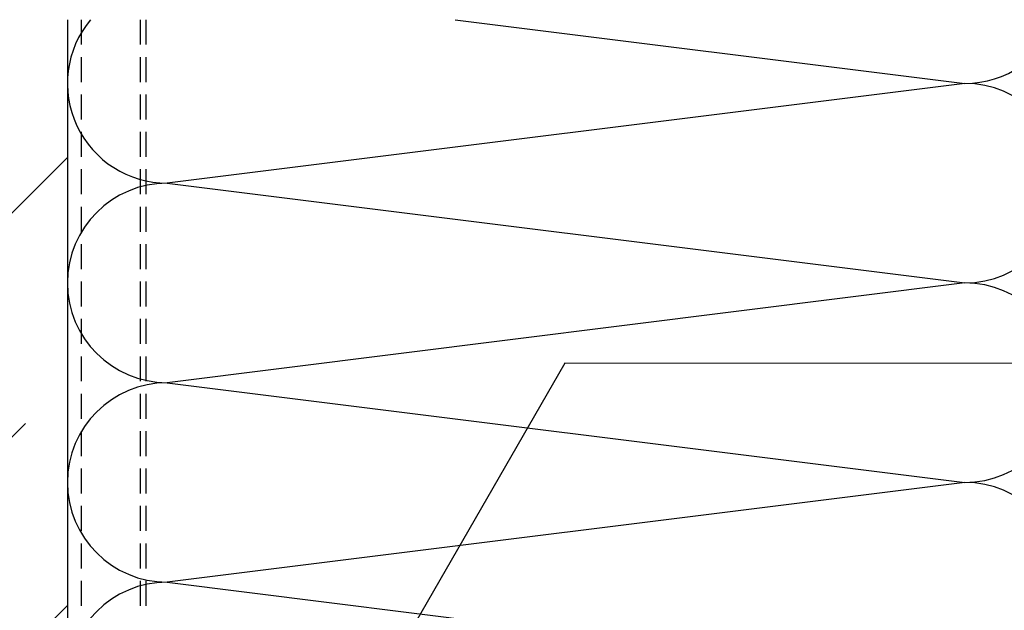
# Model space of a CAD drawing. Units: millimetres. Extents: x 943 to 5483, y 3666 to 4878.
# Drawn here: x 5192 to 5291, y 4681 to 4740 of the extents above; entities that cross this region are included whole.
import ezdxf

# ---------------------------------------------------------------- set-up
doc = ezdxf.new("R2010")
doc.units = ezdxf.units.MM
doc.linetypes.add('GESTRICHELT', pattern=[0.75, 0.5, -0.25])
for name, color, linetype in [('Dämmung', 40, 'Continuous'), ('Schrift_025', 7, 'Continuous'), ('Stahlblech', 6, 'Continuous'), ('Untergrund', 254, 'Continuous'), ('Wand', 1, 'Continuous')]:
    doc.layers.add(name, color=color, linetype=linetype)

msp = doc.modelspace()

# ---------------------------------------------------------------- hatches: boundary and pattern name
at = {"layer": 'Wand'}
h = msp.add_hatch(dxfattribs=at)
h.set_pattern_fill('ANSI33', color=8, scale=5, style=0)
h.set_pattern_definition([(45, (-290.97, 810.133), (-22.45064, 22.45064), []), (45, (-268.52, 810.133), (-22.45064, 22.45064), [15.875, -7.9375])])
h.paths.add_polyline_path([(5196.83, 4740.197), (5086.83, 4740.197), (5086.83, 4485.468), (5196.83, 4485.468), (5196.83, 4584.283), (5177.684, 4584.283), (5176.341, 4584.798, 0.858658), (5176.047, 4584.283), (5172.934, 4584.283), (5171.591, 4584.798, 0.858658), (5171.297, 4584.283), (5168.184, 4584.283), (5166.841, 4584.798, 0.858658), (5166.547, 4584.283), (5163.434, 4584.283), (5162.091, 4584.798, 0.858658), (5161.797, 4584.283), (5158.684, 4584.283), (5157.341, 4584.798, 0.858658), (5157.047, 4584.283), (5153.934, 4584.283), (5152.591, 4584.798, 0.858658), (5152.297, 4584.283), (5149.184, 4584.283), (5147.841, 4584.798, 0.858658), (5147.547, 4584.283), (5144.434, 4584.283), (5143.091, 4584.798, 0.858658), (5142.797, 4584.283), (5139.956, 4584.283), (5138.614, 4584.798, 0.858658), (5138.32, 4584.283), (5135.084, 4584.283), (5133.742, 4584.798, 0.858658), (5133.448, 4584.283), (5130.334, 4584.283), (5127.834, 4585.726), (5127.834, 4587.076), (5127.525, 4587.173), (5127.102, 4586.44), (5127.079, 4586.573), (5126.556, 4587.479), (5124.727, 4588.055), (5124.301, 4587.317), (5124.281, 4587.455), (5123.758, 4588.361), (5120.834, 4589.283), (5123.244, 4590.043), (5123.847, 4591.086), (5123.867, 4590.948), (5124.214, 4590.348), (5125.673, 4590.808), (5126.273, 4591.847), (5126.295, 4591.714), (5126.642, 4591.114), (5127.834, 4591.49), (5127.834, 4592.839), (5130.334, 4594.283), (5133.448, 4594.283, 0.858658), (5133.742, 4593.767), (5135.084, 4594.283), (5138.32, 4594.283, 0.858658), (5138.614, 4593.767), (5139.956, 4594.283), (5142.797, 4594.283, 0.858658), (5143.091, 4593.767), (5144.434, 4594.283), (5147.547, 4594.283, 0.858658), (5147.841, 4593.767), (5149.184, 4594.283), (5152.297, 4594.283, 0.858658), (5152.591, 4593.767), (5153.934, 4594.283), (5157.047, 4594.283, 0.858658), (5157.341, 4593.767), (5158.684, 4594.283), (5161.797, 4594.283, 0.858658), (5162.091, 4593.767), (5163.434, 4594.283), (5166.547, 4594.283, 0.858658), (5166.841, 4593.767), (5168.184, 4594.283), (5171.297, 4594.283, 0.858658), (5171.591, 4593.767), (5172.934, 4594.283), (5176.047, 4594.283, 0.858658), (5176.341, 4593.767), (5177.684, 4594.283), (5196.83, 4594.283)])

# ---------------------------------------------------------------- linework, layer by layer
at = {"layer": 'Dämmung'}
for p, q in [((5235.731, 4740.197), (5286.83, 4733.81)), ((5286.83, 4733.81), (5206.83, 4723.81)), ((5206.83, 4723.81), (5286.83, 4713.81)), ((5286.83, 4713.81), (5206.83, 4703.81)), ((5206.83, 4703.81), (5286.83, 4693.81)), ((5286.83, 4693.81), (5206.83, 4683.81)), ((5206.83, 4683.81), (5286.83, 4673.81))]:
    msp.add_line(p, q, dxfattribs=at)
for centre, start, end in [((5206.83, 4733.81), 140.30213, 270), ((5286.83, 4743.81), 270, 338.82236), ((5286.83, 4723.81), 270, 90), ((5206.83, 4713.81), 90, 270), ((5286.83, 4703.81), 270, 90), ((5206.83, 4693.81), 90, 270), ((5286.83, 4683.81), 270, 90), ((5206.83, 4673.81), 90, 270)]:
    msp.add_arc(centre, 10, start, end, dxfattribs=at)
at = {"layer": 'Schrift_025', "color": 8}
for p, q in [((5246.725, 4705.752), (5201.116, 4626.783)), ((5372.302, 4705.743), (5246.723, 4705.751))]:
    msp.add_line(p, q, dxfattribs=at)
at = {"layer": 'Stahlblech', "linetype": 'GESTRICHELT', "ltscale": 5}
for p, q in [((5198.206, 4740.197), (5198.206, 4485.468)), ((5204.136, 4740.197), (5204.136, 4485.468)), ((5204.701, 4740.197), (5204.701, 4485.468))]:
    msp.add_line(p, q, dxfattribs=at)
at = {"layer": 'Untergrund', "color": 0}
msp.add_line((5196.83, 4740.197), (5196.83, 4594.283), dxfattribs=at)

doc.saveas('drawing.dxf')
